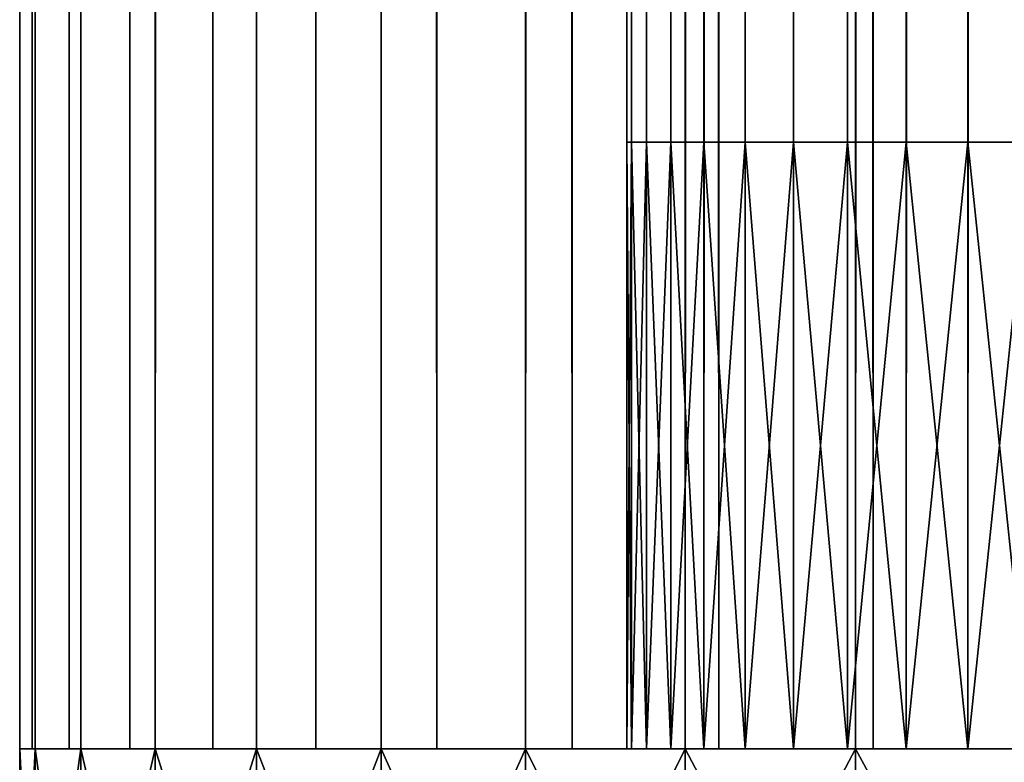
# Model space of a CAD drawing. Extents: x -842 to -392, y -810 to 515.
# Drawn here: x -842 to -839, y -809 to -807 of the extents above; entities that cross this region are included whole.
import ezdxf

# ---------------------------------------------------------------- set-up
doc = ezdxf.new("R2010")
doc.units = 0
doc.header["$MEASUREMENT"] = 0

msp = doc.modelspace()

# ---------------------------------------------------------------- linework, layer by layer
for points in [[(-841.52832, 513.021301, -27.93412), (-841.52832, -808.978699, -27.93412), (-841.566345, -808.978699, -27.5)], [(-841.52832, 513.021301, -27.93412), (-841.566345, -808.978699, -27.5), (-841.566345, 513.021301, -27.5)], [(-841.566345, 513.021301, -2.5), (-841.566345, 513.021301, -27.5), (-841.566345, -808.978699, -2.5)], [(-841.566345, -808.978699, -2.5), (-841.566345, 513.021301, -27.5), (-841.566345, -808.978699, -27.5)], [(-841.566345, 513.021301, -2.5), (-841.566345, -808.978699, -2.5), (-841.535522, -808.978699, -2.108914)], [(-841.566345, 513.021301, -2.5), (-841.535522, -808.978699, -2.108914), (-841.535522, 513.021301, -2.108914)], [(-841.535522, 513.021301, -2.108914), (-841.535522, -808.978699, -2.108914), (-841.44397, -808.978699, -1.727458)], [(-841.535522, 513.021301, -2.108914), (-841.44397, -808.978699, -1.727458), (-841.44397, 513.021301, -1.727458)], [(-841.415527, 513.021301, -28.355051), (-841.415527, -808.978699, -28.355051), (-841.52832, -808.978699, -27.93412)], [(-841.415527, 513.021301, -28.355051), (-841.52832, -808.978699, -27.93412), (-841.52832, 513.021301, -27.93412)], [(-841.44397, 513.021301, -1.727458), (-841.44397, -808.978699, -1.727458), (-841.293823, -808.978699, -1.365024)], [(-841.44397, 513.021301, -1.727458), (-841.293823, -808.978699, -1.365024), (-841.293823, 513.021301, -1.365024)], [(-841.231384, 513.021301, -28.75), (-841.231384, -808.978699, -28.75), (-841.415527, -808.978699, -28.355051)], [(-841.231384, 513.021301, -28.75), (-841.415527, -808.978699, -28.355051), (-841.415527, 513.021301, -28.355051)], [(-841.293823, 513.021301, -1.365024), (-841.293823, -808.978699, -1.365024), (-841.088867, -808.978699, -1.030537)], [(-841.293823, 513.021301, -1.365024), (-841.088867, -808.978699, -1.030537), (-841.088867, 513.021301, -1.030537)], [(-840.981445, 513.021301, -29.10697), (-840.981445, -808.978699, -29.10697), (-841.231384, -808.978699, -28.75)], [(-840.981445, 513.021301, -29.10697), (-841.231384, -808.978699, -28.75), (-841.231384, 513.021301, -28.75)], [(-841.088867, 513.021301, -1.030537), (-841.088867, -808.978699, -1.030537), (-840.834106, -808.978699, -0.732233)], [(-841.088867, 513.021301, -1.030537), (-840.834106, -808.978699, -0.732233), (-840.834106, 513.021301, -0.732233)], [(-840.673279, 513.021301, -29.415112), (-840.673279, -808.978699, -29.415112), (-840.981445, -808.978699, -29.10697)], [(-840.673279, 513.021301, -29.415112), (-840.981445, -808.978699, -29.10697), (-840.981445, 513.021301, -29.10697)], [(-840.834106, 513.021301, -0.732233), (-840.834106, -808.978699, -0.732233), (-840.535767, -808.978699, -0.477457)], [(-840.834106, 513.021301, -0.732233), (-840.535767, -808.978699, -0.477457), (-840.535767, 513.021301, -0.477457)], [(-840.316345, 513.021301, -29.665064), (-840.316345, -808.978699, -29.665064), (-840.673279, -808.978699, -29.415112)], [(-840.316345, 513.021301, -29.665064), (-840.673279, -808.978699, -29.415112), (-840.673279, 513.021301, -29.415112)], [(-840.535767, 513.021301, -0.477457), (-840.535767, -808.978699, -0.477457), (-840.201294, -808.978699, -0.272484)], [(-840.535767, 513.021301, -0.477457), (-840.201294, -808.978699, -0.272484), (-840.201294, 513.021301, -0.272484)], [(-839.921387, 513.021301, -29.849232), (-839.921387, -808.978699, -29.849232), (-840.316345, -808.978699, -29.665064)], [(-839.921387, 513.021301, -29.849232), (-840.316345, -808.978699, -29.665064), (-840.316345, 513.021301, -29.665064)], [(-840.201294, 513.021301, -0.272484), (-840.201294, -808.978699, -0.272484), (-839.838867, -808.978699, -0.122359)], [(-840.201294, 513.021301, -0.272484), (-839.838867, -808.978699, -0.122359), (-839.838867, 513.021301, -0.122359)], [(-840.066284, 513.021301, -27.5), (-840.066284, -808.978699, -27.5), (-840.054016, -808.978699, -27.656435)], [(-840.066284, 513.021301, -27.5), (-840.054016, -808.978699, -27.656435), (-840.054016, 513.021301, -27.656435)], [(-840.066284, 513.021301, -27.5), (-840.066284, 513.021301, -2.5), (-840.066284, -808.978699, -27.5)], [(-840.066284, -808.978699, -27.5), (-840.066284, 513.021301, -2.5), (-840.066284, -808.978699, -2.5)], [(-840.054016, 513.021301, -2.343565), (-840.054016, -808.978699, -2.343565), (-840.066284, -808.978699, -2.5)], [(-840.054016, 513.021301, -2.343565), (-840.066284, -808.978699, -2.5), (-840.066284, 513.021301, -2.5)], [(-840.054016, 513.021301, -27.656435), (-840.054016, -808.978699, -27.656435), (-840.017395, -808.978699, -27.809017)], [(-840.054016, 513.021301, -27.656435), (-840.017395, -808.978699, -27.809017), (-840.017395, 513.021301, -27.809017)], [(-840.017395, 513.021301, -2.190983), (-840.017395, -808.978699, -2.190983), (-840.054016, -808.978699, -2.343565)], [(-840.017395, 513.021301, -2.190983), (-840.054016, -808.978699, -2.343565), (-840.054016, 513.021301, -2.343565)], [(-840.017395, 513.021301, -27.809017), (-840.017395, -808.978699, -27.809017), (-839.957336, -808.978699, -27.953989)], [(-840.017395, 513.021301, -27.809017), (-839.957336, -808.978699, -27.953989), (-839.957336, 513.021301, -27.953989)], [(-839.957336, 513.021301, -2.04601), (-839.957336, -808.978699, -2.04601), (-840.017395, -808.978699, -2.190983)], [(-839.957336, 513.021301, -2.04601), (-840.017395, -808.978699, -2.190983), (-840.017395, 513.021301, -2.190983)], [(-839.957336, 513.021301, -27.953989), (-839.957336, -808.978699, -27.953989), (-839.875305, -808.978699, -28.087786)], [(-839.957336, 513.021301, -27.953989), (-839.875305, -808.978699, -28.087786), (-839.875305, 513.021301, -28.087786)], [(-839.875305, 513.021301, -1.912215), (-839.875305, -808.978699, -1.912215), (-839.957336, -808.978699, -2.04601)], [(-839.875305, 513.021301, -1.912215), (-839.957336, -808.978699, -2.04601), (-839.957336, 513.021301, -2.04601)], [(-839.500427, 513.021301, -29.962021), (-839.500427, -808.978699, -29.962021), (-839.921387, -808.978699, -29.849232)], [(-839.500427, 513.021301, -29.962021), (-839.921387, -808.978699, -29.849232), (-839.921387, 513.021301, -29.849232)], [(-839.875305, 513.021301, -28.087786), (-839.875305, -808.978699, -28.087786), (-839.773438, -808.978699, -28.207106)], [(-839.875305, 513.021301, -28.087786), (-839.773438, -808.978699, -28.207106), (-839.773438, 513.021301, -28.207106)], [(-839.773438, 513.021301, -1.792893), (-839.773438, -808.978699, -1.792893), (-839.875305, -808.978699, -1.912215)], [(-839.773438, 513.021301, -1.792893), (-839.875305, -808.978699, -1.912215), (-839.875305, 513.021301, -1.912215)], [(-839.838867, 513.021301, -0.122359), (-839.838867, -808.978699, -0.122359), (-839.457397, -808.978699, -0.030779)], [(-839.838867, 513.021301, -0.122359), (-839.457397, -808.978699, -0.030779), (-839.457397, 513.021301, -0.030779)], [(-839.773438, 513.021301, -28.207106), (-839.773438, -808.978699, -28.207106), (-839.654114, -808.978699, -28.309017)], [(-839.773438, 513.021301, -28.207106), (-839.654114, -808.978699, -28.309017), (-839.654114, 513.021301, -28.309017)], [(-839.654114, 513.021301, -1.690983), (-839.654114, -808.978699, -1.690983), (-839.773438, -808.978699, -1.792893)], [(-839.654114, 513.021301, -1.690983), (-839.773438, -808.978699, -1.792893), (-839.773438, 513.021301, -1.792893)], [(-839.654114, 513.021301, -28.309017), (-839.654114, -808.978699, -28.309017), (-839.520325, -808.978699, -28.391006)], [(-839.654114, 513.021301, -28.309017), (-839.520325, -808.978699, -28.391006), (-839.520325, 513.021301, -28.391006)], [(-839.520325, 513.021301, -1.608994), (-839.520325, -808.978699, -1.608994), (-839.654114, -808.978699, -1.690983)], [(-839.520325, 513.021301, -1.608994), (-839.654114, -808.978699, -1.690983), (-839.654114, 513.021301, -1.690983)], [(-839.520325, 513.021301, -28.391006), (-839.520325, -808.978699, -28.391006), (-839.375305, -808.978699, -28.451057)], [(-839.520325, 513.021301, -28.391006), (-839.375305, -808.978699, -28.451057), (-839.375305, 513.021301, -28.451057)], [(-839.375305, 513.021301, -1.548943), (-839.375305, -808.978699, -1.548943), (-839.520325, -808.978699, -1.608994)], [(-839.375305, 513.021301, -1.548943), (-839.520325, -808.978699, -1.608994), (-839.520325, 513.021301, -1.608994)], [(-839.066345, 513.021301, -30), (-839.066345, -808.978699, -30), (-839.500427, -808.978699, -29.962021)], [(-839.066345, 513.021301, -30), (-839.500427, -808.978699, -29.962021), (-839.500427, 513.021301, -29.962021)], [(-839.457397, 513.021301, -0.030779), (-839.457397, -808.978699, -0.030779), (-839.066345, -808.978699)], [(-839.457397, 513.021301, -0.030779), (-839.066345, -808.978699), (-839.066345, 513.021301)], [(-839.375305, 513.021301, -28.451057), (-839.375305, -808.978699, -28.451057), (-839.222778, -808.978699, -28.487688)], [(-839.375305, 513.021301, -28.451057), (-839.222778, -808.978699, -28.487688), (-839.222778, 513.021301, -28.487688)], [(-839.222778, 513.021301, -1.512312), (-839.222778, -808.978699, -1.512312), (-839.375305, -808.978699, -1.548943)], [(-839.222778, 513.021301, -1.512312), (-839.375305, -808.978699, -1.548943), (-839.375305, 513.021301, -1.548943)], [(-839.222778, 513.021301, -28.487688), (-839.222778, -808.978699, -28.487688), (-839.066345, -808.978699, -28.5)], [(-839.222778, 513.021301, -28.487688), (-839.066345, -808.978699, -28.5), (-839.066345, 513.021301, -28.5)], [(-839.066345, 513.021301, -1.5), (-839.066345, -808.978699, -1.5), (-839.222778, -808.978699, -1.512312)], [(-839.066345, 513.021301, -1.5), (-839.222778, -808.978699, -1.512312), (-839.222778, 513.021301, -1.512312)], [(-833.065002, -807.478699, -8.361246), (-833.599792, -807.478699, -9.388683), (-840.066284, -807.478699, -2.5)], [(-840.066284, -807.478699, -2.5), (-833.599792, -807.478699, -9.388683), (-834.043091, -807.478699, -10.458825)], [(-840.066284, -807.478699, -2.5), (-834.043091, -807.478699, -10.458825), (-834.391418, -807.478699, -11.563528)], [(-834.391418, -807.478699, -11.563528), (-834.64209, -807.478699, -12.694385), (-840.066284, -807.478699, -2.5)], [(-840.066284, -807.478699, -2.5), (-834.64209, -807.478699, -12.694385), (-834.793274, -807.478699, -13.84279)], [(-840.066284, -807.478699, -2.5), (-834.793274, -807.478699, -13.84279), (-840.066284, -807.478699, -27.5)], [(-840.066284, -807.478699, -27.5), (-834.793274, -807.478699, -13.84279), (-834.843811, -807.478699, -15)], [(-840.066284, -807.478699, -27.5), (-834.843811, -807.478699, -15), (-834.793274, -807.478699, -16.157211)], [(-834.793274, -807.478699, -16.157211), (-834.64209, -807.478699, -17.305614), (-840.066284, -807.478699, -27.5)], [(-840.066284, -807.478699, -27.5), (-834.64209, -807.478699, -17.305614), (-834.391418, -807.478699, -18.436472)], [(-840.066284, -807.478699, -27.5), (-834.391418, -807.478699, -18.436472), (-834.043091, -807.478699, -19.541174)], [(-834.043091, -807.478699, -19.541174), (-833.599792, -807.478699, -20.611317), (-840.066284, -807.478699, -27.5)], [(-840.066284, -807.478699, -27.5), (-833.599792, -807.478699, -20.611317), (-833.065002, -807.478699, -21.638752)], [(-840.066284, -807.478699, -27.5), (-833.065002, -807.478699, -21.638752), (-840.054016, -807.478699, -27.656435)], [(-833.065002, -807.478699, -8.361246), (-840.066284, -807.478699, -2.5), (-832.442627, -807.478699, -7.384335)], [(-832.442627, -807.478699, -7.384335), (-840.066284, -807.478699, -2.5), (-840.054016, -807.478699, -2.343565)], [(-840.054016, -807.478699, -27.656435), (-840.054016, -808.978699, -27.656435), (-840.066284, -808.978699, -27.5)], [(-840.054016, -807.478699, -27.656435), (-840.066284, -808.978699, -27.5), (-840.066284, -807.478699, -27.5)], [(-840.066284, -807.478699, -2.5), (-840.066284, -807.478699, -27.5), (-840.066284, -808.978699, -2.5)], [(-840.066284, -808.978699, -2.5), (-840.066284, -807.478699, -27.5), (-840.066284, -808.978699, -27.5)], [(-840.066284, -807.478699, -2.5), (-840.066284, -808.978699, -2.5), (-840.054016, -808.978699, -2.343565)], [(-840.066284, -807.478699, -2.5), (-840.054016, -808.978699, -2.343565), (-840.054016, -807.478699, -2.343565)], [(-840.054016, -807.478699, -27.656435), (-833.065002, -807.478699, -21.638752), (-832.442627, -807.478699, -22.615665)], [(-840.054016, -807.478699, -27.656435), (-832.442627, -807.478699, -22.615665), (-840.017395, -807.478699, -27.809017)], [(-832.442627, -807.478699, -7.384335), (-840.054016, -807.478699, -2.343565), (-840.017395, -807.478699, -2.190983)], [(-840.017395, -807.478699, -27.809017), (-840.017395, -808.978699, -27.809017), (-840.054016, -808.978699, -27.656435)], [(-840.017395, -807.478699, -27.809017), (-840.054016, -808.978699, -27.656435), (-840.054016, -807.478699, -27.656435)], [(-840.054016, -807.478699, -2.343565), (-840.054016, -808.978699, -2.343565), (-840.017395, -808.978699, -2.190983)], [(-840.054016, -807.478699, -2.343565), (-840.017395, -808.978699, -2.190983), (-840.017395, -807.478699, -2.190983)], [(-840.017395, -807.478699, -2.190983), (-839.957336, -807.478699, -2.04601), (-832.442627, -807.478699, -7.384335)], [(-832.442627, -807.478699, -22.615665), (-839.957336, -807.478699, -27.953989), (-840.017395, -807.478699, -27.809017)], [(-839.957336, -807.478699, -27.953989), (-839.957336, -808.978699, -27.953989), (-840.017395, -808.978699, -27.809017)], [(-839.957336, -807.478699, -27.953989), (-840.017395, -808.978699, -27.809017), (-840.017395, -807.478699, -27.809017)], [(-840.017395, -807.478699, -2.190983), (-840.017395, -808.978699, -2.190983), (-839.957336, -808.978699, -2.04601)], [(-840.017395, -807.478699, -2.190983), (-839.957336, -808.978699, -2.04601), (-839.957336, -807.478699, -2.04601)], [(-832.442627, -807.478699, -7.384335), (-839.957336, -807.478699, -2.04601), (-839.875305, -807.478699, -1.912215)], [(-832.442627, -807.478699, -22.615665), (-839.875305, -807.478699, -28.087786), (-839.957336, -807.478699, -27.953989)], [(-839.875305, -807.478699, -28.087786), (-839.875305, -808.978699, -28.087786), (-839.957336, -808.978699, -27.953989)], [(-839.875305, -807.478699, -28.087786), (-839.957336, -808.978699, -27.953989), (-839.957336, -807.478699, -27.953989)], [(-839.957336, -807.478699, -2.04601), (-839.957336, -808.978699, -2.04601), (-839.875305, -808.978699, -1.912215)], [(-839.957336, -807.478699, -2.04601), (-839.875305, -808.978699, -1.912215), (-839.875305, -807.478699, -1.912215)], [(-839.773438, -807.478699, -28.207106), (-839.875305, -807.478699, -28.087786), (-832.442627, -807.478699, -22.615665)], [(-839.875305, -807.478699, -1.912215), (-839.773438, -807.478699, -1.792893), (-832.442627, -807.478699, -7.384335)], [(-839.773438, -807.478699, -28.207106), (-839.773438, -808.978699, -28.207106), (-839.875305, -808.978699, -28.087786)], [(-839.773438, -807.478699, -28.207106), (-839.875305, -808.978699, -28.087786), (-839.875305, -807.478699, -28.087786)], [(-839.875305, -807.478699, -1.912215), (-839.875305, -808.978699, -1.912215), (-839.773438, -808.978699, -1.792893)], [(-839.875305, -807.478699, -1.912215), (-839.773438, -808.978699, -1.792893), (-839.773438, -807.478699, -1.792893)], [(-832.442627, -807.478699, -22.615665), (-839.654114, -807.478699, -28.309017), (-839.773438, -807.478699, -28.207106)], [(-832.442627, -807.478699, -7.384335), (-839.773438, -807.478699, -1.792893), (-839.654114, -807.478699, -1.690983)], [(-839.654114, -807.478699, -28.309017), (-839.654114, -808.978699, -28.309017), (-839.773438, -808.978699, -28.207106)], [(-839.654114, -807.478699, -28.309017), (-839.773438, -808.978699, -28.207106), (-839.773438, -807.478699, -28.207106)], [(-839.773438, -807.478699, -1.792893), (-839.773438, -808.978699, -1.792893), (-839.654114, -808.978699, -1.690983)], [(-839.773438, -807.478699, -1.792893), (-839.654114, -808.978699, -1.690983), (-839.654114, -807.478699, -1.690983)], [(-832.442627, -807.478699, -22.615665), (-839.520325, -807.478699, -28.391006), (-839.654114, -807.478699, -28.309017)], [(-832.442627, -807.478699, -7.384335), (-839.654114, -807.478699, -1.690983), (-839.520325, -807.478699, -1.608994)], [(-839.520325, -807.478699, -28.391006), (-839.520325, -808.978699, -28.391006), (-839.654114, -808.978699, -28.309017)], [(-839.520325, -807.478699, -28.391006), (-839.654114, -808.978699, -28.309017), (-839.654114, -807.478699, -28.309017)], [(-839.654114, -807.478699, -1.690983), (-839.654114, -808.978699, -1.690983), (-839.520325, -808.978699, -1.608994)], [(-839.654114, -807.478699, -1.690983), (-839.520325, -808.978699, -1.608994), (-839.520325, -807.478699, -1.608994)], [(-839.375305, -807.478699, -28.451057), (-839.520325, -807.478699, -28.391006), (-832.442627, -807.478699, -22.615665)], [(-839.375305, -807.478699, -1.548943), (-832.442627, -807.478699, -7.384335), (-839.520325, -807.478699, -1.608994)], [(-839.375305, -807.478699, -28.451057), (-839.375305, -808.978699, -28.451057), (-839.520325, -808.978699, -28.391006)], [(-839.375305, -807.478699, -28.451057), (-839.520325, -808.978699, -28.391006), (-839.520325, -807.478699, -28.391006)], [(-839.520325, -807.478699, -1.608994), (-839.520325, -808.978699, -1.608994), (-839.375305, -808.978699, -1.548943)], [(-839.520325, -807.478699, -1.608994), (-839.375305, -808.978699, -1.548943), (-839.375305, -807.478699, -1.548943)], [(-832.442627, -807.478699, -22.615665), (-839.222778, -807.478699, -28.487688), (-839.375305, -807.478699, -28.451057)], [(-839.222778, -807.478699, -1.512312), (-832.442627, -807.478699, -7.384335), (-839.375305, -807.478699, -1.548943)], [(-839.222778, -807.478699, -28.487688), (-839.222778, -808.978699, -28.487688), (-839.375305, -808.978699, -28.451057)], [(-839.222778, -807.478699, -28.487688), (-839.375305, -808.978699, -28.451057), (-839.375305, -807.478699, -28.451057)], [(-839.375305, -807.478699, -1.548943), (-839.375305, -808.978699, -1.548943), (-839.222778, -808.978699, -1.512312)], [(-839.375305, -807.478699, -1.548943), (-839.222778, -808.978699, -1.512312), (-839.222778, -807.478699, -1.512312)], [(-832.442627, -807.478699, -22.615665), (-839.066345, -807.478699, -28.5), (-839.222778, -807.478699, -28.487688)], [(-839.066345, -807.478699, -1.5), (-831.737488, -807.478699, -6.465384), (-839.222778, -807.478699, -1.512312)], [(-839.222778, -807.478699, -1.512312), (-831.737488, -807.478699, -6.465384), (-832.442627, -807.478699, -7.384335)], [(-839.066345, -807.478699, -28.5), (-839.066345, -808.978699, -28.5), (-839.222778, -808.978699, -28.487688)], [(-839.066345, -807.478699, -28.5), (-839.222778, -808.978699, -28.487688), (-839.222778, -807.478699, -28.487688)], [(-839.222778, -807.478699, -1.512312), (-839.222778, -808.978699, -1.512312), (-839.066345, -808.978699, -1.5)], [(-839.222778, -807.478699, -1.512312), (-839.066345, -808.978699, -1.5), (-839.066345, -807.478699, -1.5)], [(-841.52832, -808.978699, -27.93412), (-840.054016, -808.978699, -27.656435), (-841.566345, -808.978699, -27.5)], [(-841.566345, -808.978699, -27.5), (-840.054016, -808.978699, -27.656435), (-840.066284, -808.978699, -27.5)], [(-841.566345, -808.978699, -27.5), (-840.066284, -808.978699, -27.5), (-841.566345, -808.978699, -2.5)], [(-841.566345, -808.978699, -2.5), (-840.066284, -808.978699, -27.5), (-840.066284, -808.978699, -2.5)], [(-841.566345, -808.978699, -2.5), (-840.066284, -808.978699, -2.5), (-841.535522, -808.978699, -2.108914)], [(-841.52832, -808.978699, -2.06588), (-840.054016, -808.978699, -2.343565), (-841.566345, -808.978699, -2.5)], [(-841.566345, -808.978699, -2.5), (-840.054016, -808.978699, -2.343565), (-840.066284, -808.978699, -2.5)], [(-841.566345, -808.978699, -2.5), (-840.066284, -808.978699, -2.5), (-841.566345, -808.978699, -27.5)], [(-841.566345, -808.978699, -27.5), (-840.066284, -808.978699, -2.5), (-840.066284, -808.978699, -27.5)], [(-841.566345, -808.978699, -27.5), (-840.066284, -808.978699, -27.5), (-841.52832, -808.978699, -27.93412)], [(-841.52832, -808.978699, -27.93412), (-841.52832, -809.778687, -27.93412), (-841.566345, -809.778687, -27.5)], [(-841.52832, -808.978699, -27.93412), (-841.566345, -809.778687, -27.5), (-841.566345, -808.978699, -27.5)], [(-841.566345, -809.778687, -2.5), (-841.566345, -808.978699, -2.5), (-841.566345, -809.778687, -27.5)], [(-841.566345, -809.778687, -27.5), (-841.566345, -808.978699, -2.5), (-841.566345, -808.978699, -27.5)], [(-841.566345, -808.978699, -2.5), (-841.566345, -809.778687, -2.5), (-841.52832, -809.778687, -2.06588)], [(-841.566345, -808.978699, -2.5), (-841.52832, -809.778687, -2.06588), (-841.52832, -808.978699, -2.06588)], [(-841.535522, -808.978699, -2.108914), (-840.066284, -808.978699, -2.5), (-840.054016, -808.978699, -2.343565)], [(-841.535522, -808.978699, -2.108914), (-840.054016, -808.978699, -2.343565), (-841.44397, -808.978699, -1.727458)], [(-841.415527, -808.978699, -28.355051), (-840.017395, -808.978699, -27.809017), (-841.52832, -808.978699, -27.93412)], [(-841.52832, -808.978699, -27.93412), (-840.017395, -808.978699, -27.809017), (-840.054016, -808.978699, -27.656435)], [(-841.415527, -808.978699, -1.64495), (-840.017395, -808.978699, -2.190983), (-841.52832, -808.978699, -2.06588)], [(-841.52832, -808.978699, -2.06588), (-840.017395, -808.978699, -2.190983), (-840.054016, -808.978699, -2.343565)], [(-841.52832, -808.978699, -27.93412), (-840.066284, -808.978699, -27.5), (-840.054016, -808.978699, -27.656435)], [(-841.52832, -808.978699, -27.93412), (-840.054016, -808.978699, -27.656435), (-841.415527, -808.978699, -28.355051)], [(-841.415527, -808.978699, -28.355051), (-841.415527, -809.778687, -28.355051), (-841.52832, -809.778687, -27.93412)], [(-841.415527, -808.978699, -28.355051), (-841.52832, -809.778687, -27.93412), (-841.52832, -808.978699, -27.93412)], [(-841.52832, -808.978699, -2.06588), (-841.52832, -809.778687, -2.06588), (-841.415527, -809.778687, -1.64495)], [(-841.52832, -808.978699, -2.06588), (-841.415527, -809.778687, -1.64495), (-841.415527, -808.978699, -1.64495)], [(-841.44397, -808.978699, -1.727458), (-840.054016, -808.978699, -2.343565), (-840.017395, -808.978699, -2.190983)], [(-841.44397, -808.978699, -1.727458), (-840.017395, -808.978699, -2.190983), (-841.293823, -808.978699, -1.365024)], [(-841.231384, -808.978699, -28.75), (-839.957336, -808.978699, -27.953989), (-841.415527, -808.978699, -28.355051)], [(-841.415527, -808.978699, -28.355051), (-839.957336, -808.978699, -27.953989), (-840.017395, -808.978699, -27.809017)], [(-841.231384, -808.978699, -1.25), (-839.957336, -808.978699, -2.04601), (-841.415527, -808.978699, -1.64495)], [(-841.415527, -808.978699, -1.64495), (-839.957336, -808.978699, -2.04601), (-840.017395, -808.978699, -2.190983)], [(-841.415527, -808.978699, -28.355051), (-840.054016, -808.978699, -27.656435), (-840.017395, -808.978699, -27.809017)], [(-841.415527, -808.978699, -28.355051), (-840.017395, -808.978699, -27.809017), (-841.231384, -808.978699, -28.75)], [(-841.231384, -808.978699, -28.75), (-841.231384, -809.778687, -28.75), (-841.415527, -809.778687, -28.355051)], [(-841.231384, -808.978699, -28.75), (-841.415527, -809.778687, -28.355051), (-841.415527, -808.978699, -28.355051)], [(-841.415527, -808.978699, -1.64495), (-841.415527, -809.778687, -1.64495), (-841.231384, -809.778687, -1.25)], [(-841.415527, -808.978699, -1.64495), (-841.231384, -809.778687, -1.25), (-841.231384, -808.978699, -1.25)], [(-841.293823, -808.978699, -1.365024), (-840.017395, -808.978699, -2.190983), (-839.957336, -808.978699, -2.04601)], [(-841.293823, -808.978699, -1.365024), (-839.957336, -808.978699, -2.04601), (-841.088867, -808.978699, -1.030537)], [(-840.981445, -808.978699, -29.10697), (-839.875305, -808.978699, -28.087786), (-841.231384, -808.978699, -28.75)], [(-841.231384, -808.978699, -28.75), (-839.875305, -808.978699, -28.087786), (-839.957336, -808.978699, -27.953989)], [(-840.981445, -808.978699, -0.893031), (-839.875305, -808.978699, -1.912215), (-841.231384, -808.978699, -1.25)], [(-841.231384, -808.978699, -1.25), (-839.875305, -808.978699, -1.912215), (-839.957336, -808.978699, -2.04601)], [(-841.231384, -808.978699, -28.75), (-840.017395, -808.978699, -27.809017), (-839.957336, -808.978699, -27.953989)], [(-841.231384, -808.978699, -28.75), (-839.957336, -808.978699, -27.953989), (-840.981445, -808.978699, -29.10697)], [(-840.981445, -808.978699, -29.10697), (-840.981445, -809.778687, -29.10697), (-841.231384, -809.778687, -28.75)], [(-840.981445, -808.978699, -29.10697), (-841.231384, -809.778687, -28.75), (-841.231384, -808.978699, -28.75)], [(-841.231384, -808.978699, -1.25), (-841.231384, -809.778687, -1.25), (-840.981445, -809.778687, -0.893031)], [(-841.231384, -808.978699, -1.25), (-840.981445, -809.778687, -0.893031), (-840.981445, -808.978699, -0.893031)], [(-841.088867, -808.978699, -1.030537), (-839.957336, -808.978699, -2.04601), (-839.875305, -808.978699, -1.912215)], [(-841.088867, -808.978699, -1.030537), (-839.875305, -808.978699, -1.912215), (-840.834106, -808.978699, -0.732233)], [(-839.654114, -808.978699, -28.309017), (-839.773438, -808.978699, -28.207106), (-840.981445, -808.978699, -29.10697)], [(-840.981445, -808.978699, -29.10697), (-839.773438, -808.978699, -28.207106), (-839.875305, -808.978699, -28.087786)], [(-840.673279, -808.978699, -29.415112), (-839.654114, -808.978699, -28.309017), (-840.981445, -808.978699, -29.10697)], [(-840.673279, -808.978699, -0.584889), (-839.773438, -808.978699, -1.792893), (-840.981445, -808.978699, -0.893031)], [(-840.981445, -808.978699, -0.893031), (-839.773438, -808.978699, -1.792893), (-839.875305, -808.978699, -1.912215)], [(-840.981445, -808.978699, -29.10697), (-839.957336, -808.978699, -27.953989), (-839.875305, -808.978699, -28.087786)], [(-840.981445, -808.978699, -29.10697), (-839.875305, -808.978699, -28.087786), (-840.673279, -808.978699, -29.415112)], [(-840.673279, -808.978699, -29.415112), (-840.673279, -809.778687, -29.415112), (-840.981445, -809.778687, -29.10697)], [(-840.673279, -808.978699, -29.415112), (-840.981445, -809.778687, -29.10697), (-840.981445, -808.978699, -29.10697)], [(-840.981445, -808.978699, -0.893031), (-840.981445, -809.778687, -0.893031), (-840.673279, -809.778687, -0.584889)], [(-840.981445, -808.978699, -0.893031), (-840.673279, -809.778687, -0.584889), (-840.673279, -808.978699, -0.584889)], [(-840.834106, -808.978699, -0.732233), (-839.875305, -808.978699, -1.912215), (-839.773438, -808.978699, -1.792893)], [(-840.834106, -808.978699, -0.732233), (-839.773438, -808.978699, -1.792893), (-840.535767, -808.978699, -0.477457)], [(-840.316345, -808.978699, -29.665064), (-839.520325, -808.978699, -28.391006), (-840.673279, -808.978699, -29.415112)], [(-840.673279, -808.978699, -29.415112), (-839.520325, -808.978699, -28.391006), (-839.654114, -808.978699, -28.309017)], [(-840.673279, -808.978699, -29.415112), (-839.654114, -808.978699, -28.309017), (-840.316345, -808.978699, -29.665064)], [(-840.316345, -808.978699, -0.334936), (-839.520325, -808.978699, -1.608994), (-840.673279, -808.978699, -0.584889)], [(-839.520325, -808.978699, -1.608994), (-839.654114, -808.978699, -1.690983), (-840.673279, -808.978699, -0.584889)], [(-840.673279, -808.978699, -0.584889), (-839.654114, -808.978699, -1.690983), (-839.773438, -808.978699, -1.792893)], [(-840.673279, -808.978699, -29.415112), (-839.875305, -808.978699, -28.087786), (-839.773438, -808.978699, -28.207106)], [(-840.673279, -808.978699, -29.415112), (-839.773438, -808.978699, -28.207106), (-839.654114, -808.978699, -28.309017)], [(-840.316345, -808.978699, -29.665064), (-840.316345, -809.778687, -29.665064), (-840.673279, -809.778687, -29.415112)], [(-840.316345, -808.978699, -29.665064), (-840.673279, -809.778687, -29.415112), (-840.673279, -808.978699, -29.415112)], [(-840.673279, -808.978699, -0.584889), (-840.673279, -809.778687, -0.584889), (-840.316345, -809.778687, -0.334936)], [(-840.673279, -808.978699, -0.584889), (-840.316345, -809.778687, -0.334936), (-840.316345, -808.978699, -0.334936)], [(-840.535767, -808.978699, -0.477457), (-839.773438, -808.978699, -1.792893), (-839.654114, -808.978699, -1.690983)], [(-840.535767, -808.978699, -0.477457), (-839.654114, -808.978699, -1.690983), (-840.201294, -808.978699, -0.272484)], [(-839.921387, -808.978699, -29.849232), (-839.375305, -808.978699, -28.451057), (-840.316345, -808.978699, -29.665064)], [(-840.316345, -808.978699, -29.665064), (-839.375305, -808.978699, -28.451057), (-839.520325, -808.978699, -28.391006)], [(-840.316345, -808.978699, -29.665064), (-839.654114, -808.978699, -28.309017), (-839.520325, -808.978699, -28.391006)], [(-840.316345, -808.978699, -29.665064), (-839.520325, -808.978699, -28.391006), (-839.921387, -808.978699, -29.849232)], [(-839.921387, -808.978699, -0.150768), (-839.375305, -808.978699, -1.548943), (-840.316345, -808.978699, -0.334936)], [(-840.316345, -808.978699, -0.334936), (-839.375305, -808.978699, -1.548943), (-839.520325, -808.978699, -1.608994)], [(-839.921387, -808.978699, -29.849232), (-839.921387, -809.778687, -29.849232), (-840.316345, -809.778687, -29.665064)], [(-839.921387, -808.978699, -29.849232), (-840.316345, -809.778687, -29.665064), (-840.316345, -808.978699, -29.665064)], [(-840.316345, -808.978699, -0.334936), (-840.316345, -809.778687, -0.334936), (-839.921387, -809.778687, -0.150768)], [(-840.316345, -808.978699, -0.334936), (-839.921387, -809.778687, -0.150768), (-839.921387, -808.978699, -0.150768)], [(-840.201294, -808.978699, -0.272484), (-839.654114, -808.978699, -1.690983), (-839.520325, -808.978699, -1.608994)], [(-840.201294, -808.978699, -0.272484), (-839.520325, -808.978699, -1.608994), (-839.838867, -808.978699, -0.122359)], [(-839.500427, -808.978699, -29.962021), (-839.222778, -808.978699, -28.487688), (-839.921387, -808.978699, -29.849232)], [(-839.921387, -808.978699, -29.849232), (-839.222778, -808.978699, -28.487688), (-839.375305, -808.978699, -28.451057)], [(-839.921387, -808.978699, -29.849232), (-839.520325, -808.978699, -28.391006), (-839.375305, -808.978699, -28.451057)], [(-839.921387, -808.978699, -29.849232), (-839.375305, -808.978699, -28.451057), (-839.500427, -808.978699, -29.962021)], [(-839.500427, -808.978699, -0.037981), (-839.222778, -808.978699, -1.512312), (-839.921387, -808.978699, -0.150768)], [(-839.921387, -808.978699, -0.150768), (-839.222778, -808.978699, -1.512312), (-839.375305, -808.978699, -1.548943)], [(-839.500427, -808.978699, -29.962021), (-839.500427, -809.778687, -29.962021), (-839.921387, -809.778687, -29.849232)], [(-839.500427, -808.978699, -29.962021), (-839.921387, -809.778687, -29.849232), (-839.921387, -808.978699, -29.849232)], [(-839.921387, -808.978699, -0.150768), (-839.921387, -809.778687, -0.150768), (-839.500427, -809.778687, -0.037981)], [(-839.921387, -808.978699, -0.150768), (-839.500427, -809.778687, -0.037981), (-839.500427, -808.978699, -0.037981)], [(-839.838867, -808.978699, -0.122359), (-839.520325, -808.978699, -1.608994), (-839.375305, -808.978699, -1.548943)], [(-839.838867, -808.978699, -0.122359), (-839.375305, -808.978699, -1.548943), (-839.457397, -808.978699, -0.030779)], [(-839.066345, -808.978699, -30), (-839.066345, -808.978699, -28.5), (-839.500427, -808.978699, -29.962021)], [(-839.500427, -808.978699, -29.962021), (-839.066345, -808.978699, -28.5), (-839.222778, -808.978699, -28.487688)], [(-839.500427, -808.978699, -29.962021), (-839.375305, -808.978699, -28.451057), (-839.222778, -808.978699, -28.487688)], [(-839.500427, -808.978699, -29.962021), (-839.222778, -808.978699, -28.487688), (-839.066345, -808.978699, -30)], [(-839.066345, -808.978699), (-839.066345, -808.978699, -1.5), (-839.500427, -808.978699, -0.037981)], [(-839.500427, -808.978699, -0.037981), (-839.066345, -808.978699, -1.5), (-839.222778, -808.978699, -1.512312)], [(-839.066345, -808.978699, -30), (-839.066345, -809.778687, -30), (-839.500427, -809.778687, -29.962021)], [(-839.066345, -808.978699, -30), (-839.500427, -809.778687, -29.962021), (-839.500427, -808.978699, -29.962021)], [(-839.500427, -808.978699, -0.037981), (-839.500427, -809.778687, -0.037981), (-839.066345, -809.778687)], [(-839.500427, -808.978699, -0.037981), (-839.066345, -809.778687), (-839.066345, -808.978699)], [(-839.457397, -808.978699, -0.030779), (-839.375305, -808.978699, -1.548943), (-839.222778, -808.978699, -1.512312)], [(-839.457397, -808.978699, -0.030779), (-839.222778, -808.978699, -1.512312), (-839.066345, -808.978699)], [(-839.066345, -808.978699), (-839.222778, -808.978699, -1.512312), (-839.066345, -808.978699, -1.5)], [(-839.066345, -808.978699, -30), (-839.222778, -808.978699, -28.487688), (-839.066345, -808.978699, -28.5)]]:
    msp.add_3dface(points)

doc.saveas('drawing.dxf')
